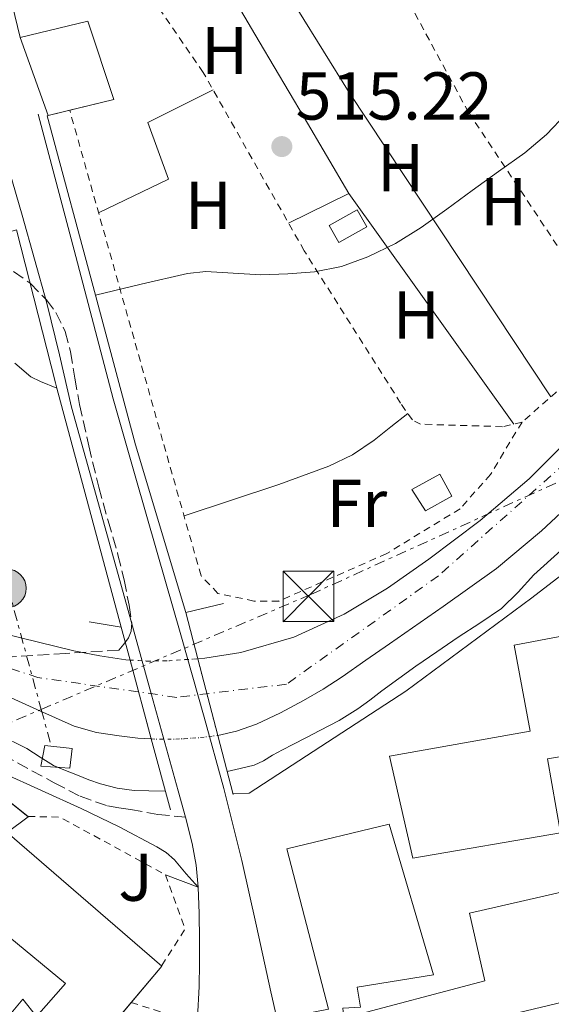
# Model space of a CAD drawing. Units: metres. Extents: x 566337 to 569776, y 4747259 to 4749606.
# Drawn here: x 568023 to 568102, y 4749141 to 4749287 of the extents above; entities that cross this region are included whole.
import ezdxf
from ezdxf.enums import TextEntityAlignment as Align

# ---------------------------------------------------------------- set-up
doc = ezdxf.new("R2010")
doc.units = ezdxf.units.M
doc.header["$MEASUREMENT"] = 0
for name, pattern in [('DGN Style 1', [1.045693079995523, 0.001739921930109024, -1.043953158065414]), ('DGN Style 2', [1.7399219301090239, 1.043953158065414, -0.6959687720436097]), ('DGN Style 3', [2.435890702152634, 1.739921930109024, -0.6959687720436097]), ('DGN Style 4', [2.7856150101045474, 1.391937544087219, -0.6959687720436097, 0.001739921930109024, -0.6959687720436097]), ('DGN Style 5', [1.217945351076317, 0.5219765790327072, -0.6959687720436097]), ('DGN Style 7', [3.4798438602180486, 1.565929737098122, -0.6959687720436097, 0.5219765790327072, -0.6959687720436097])]:
    doc.linetypes.add(name, pattern=pattern)
for name, color, linetype, lineweight in [('Camino', 7, 'DGN Style 3', 0), ('Cauce permanente', 151, 'Continuous', 13), ('Cauce permanente (área)', 142, 'Continuous', 13), ('Cauce permanente (área) no visto', 142, 'DGN Style 5', 0), ('Cauce permanente no visto', 142, 'DGN Style 1', 13), ('Chamizo-cobertizo', 1, 'Continuous', 0), ('Cota de punto acotado terreno', 7, 'Continuous', 0), ('Curva de nivel intermedia', 30, 'Continuous', 0), ('Edificio', 1, 'Continuous', 13), ('Eje cauce permanente (área)', 70, 'DGN Style 4', 0), ('Etiqueta de uso rústico', 92, 'Continuous', 0), ('Línea de asfalto', 7, 'Continuous', 13), ('Línea de cambio de uso (parcela vista)', 92, 'Continuous', 0), ('Línea de muro de contención', 1, 'Continuous', 13), ('Línea de pavimento', 1, 'Continuous', 0), ('Línea eléctrica', 6, 'DGN Style 7', 0), ('Margen derecho', 7, 'Continuous', 0), ('Poste tendido eléctrico', 7, 'Continuous', 0), ('Puente', 1, 'Continuous', 0), ('Punto acotado terreno (símbolo)', 7, 'Continuous', 0), ('Torre eléctrica', 7, 'Continuous', 0), ('Transformador', 7, 'Continuous', 0), ('Valla', 7, 'DGN Style 2', 0), ('Zona ajardinada', 92, 'Continuous', 0), ('Zona arbolada', 92, 'DGN Style 3', 0)]:
    doc.layers.add(name, color=color, linetype=linetype, lineweight=lineweight)
doc.styles.add('Style-Arial', font='arial.ttf')

# ---------------------------------------------------------------- blocks, each defined once
blk = doc.blocks.new('5PATER')
at = {"layer": 'Punto acotado terreno (símbolo)', "linetype": 'Continuous', "lineweight": 0}
h = blk.add_hatch(color=51, dxfattribs=at)
edge = h.paths.add_edge_path()
edge.add_ellipse((0, 0), major_axis=(-0.1095731443231308, -0.1110710700762829), ratio=0.9994222409660317, start_angle=0, end_angle=360)
blk = doc.blocks.new('5TME')
at = {"layer": 'Transformador', "color": 7, "linetype": 'Continuous', "lineweight": 0}
for p, q in [((-0.375, 0.375), (0.375, -0.375)), ((0.3723, 0.3776), (-0.3716, -0.3784))]:
    blk.add_line(p, q, dxfattribs=at)
at = {"layer": 'Transformador', "color": 7, "linetype": 'Continuous', "lineweight": 0, "flags": 128}
blk.add_lwpolyline([(-0.375, -0.375), (0.375, -0.375), (0.375, 0.375), (-0.375, 0.375), (-0.3716, -0.3784)], dxfattribs=at)
blk = doc.blocks.new('5PELE')
at = {"layer": 'Transformador', "linetype": 'Continuous', "lineweight": 0}
h = blk.add_hatch(color=9, dxfattribs=at)
edge = h.paths.add_edge_path()
edge.add_arc((-2.000000476837158e-05, 0), 0.2850000000000001, 0, 360)
at = {"layer": 'Transformador', "color": 252, "linetype": 'Continuous', "lineweight": 0}
blk.add_circle((-2.000000476837158e-05, 0), 0.2850000000000001, dxfattribs=at)

msp = doc.modelspace()

# ---------------------------------------------------------------- linework, layer by layer
at = {"layer": 'Camino', "color": 7, "linetype": 'DGN Style 3', "lineweight": 0}
msp.add_polyline3d([(568020.6499999987, 4749178.290000003, 516.4100000000036), (568028.2399999973, 4749174.170000001, 517.300000000003), (568032.0500000005, 4749172.180000001, 517.7299999999959), (568036.1000000006, 4749170.76, 517.979999999996), (568037.8099999983, 4749170.460000001, 518.0200000000042), (568039.5300000017, 4749170.210000004, 518.0599999999977), (568043.5799999973, 4749169.49, 518.1699999999985), (568047.6400000008, 4749169.090000001, 518.2700000000041)], dxfattribs=at)
at = {"layer": 'Cauce permanente', "color": 151, "linetype": 'Continuous', "lineweight": 13}
for points in [[(568106.7599999999, 4749217.460000001, 511.7200000000012), (568100.3600000005, 4749211.52, 511.8099999999977), (568093.7100000001, 4749205.9, 511.8800000000047), (568085.8200000003, 4749200.300000001, 512.029999999999), (568077.8799999999, 4749194.779999999, 512.1399999999994), (568074.3700000001, 4749192.32, 512.1300000000047), (568070.8600000005, 4749189.859999999, 512.1199999999953), (568068.0300000003, 4749188.060000001, 512.1199999999953), (568065.1299999999, 4749186.380000001, 512.1199999999953), (568061.7100000001, 4749184.52, 512.1199999999953), (568058.1699999999, 4749182.850000001, 512.1199999999953), (568055.2300000004, 4749181.810000001, 512.1199999999953), (568052.4299999997, 4749181.199999999, 512.1199999999953), (568052.4299999997, 4749181.199999999, 517.9499999999971), (568049.4699999997, 4749192.550000001, 517.8500000000058), (568050.5300000003, 4749192.630000001, 511.9799999999959), (568055.8700000001, 4749193.470000001, 511.929999999993), (568063.7199999997, 4749195.730000001, 511.9499999999971), (568071.1600000003, 4749199.15, 511.9600000000065), (568077.5800000001, 4749203.02, 511.9100000000035), (568083.6699999999, 4749207.279999999, 511.8300000000018), (568091.2599999999, 4749213.039999999, 511.6199999999953), (568098.5099999999, 4749219.180000001, 511.4499999999971), (568106.79, 4749227.470000001, 511.4600000000065)], [(568020.6500000004, 4749196.27, 511.7100000000065), (568025.9000000004, 4749195.01, 511.8300000000018), (568031.1500000004, 4749193.75, 511.929999999993), (568034.9600000001, 4749192.980000001, 511.9499999999971), (568038.8099999996, 4749192.4, 511.9600000000065), (568039.4500000002, 4749192.359999999, 511.9700000000012), (568042.5999999996, 4749180.689999999, 518.0500000000029), (568040.6200000001, 4749180.800000001, 512.1300000000047), (568037.8499999996, 4749181.109999999, 512.1399999999994), (568034.4699999997, 4749181.65, 512.1399999999994), (568031.1799999997, 4749182.58, 512.1399999999994), (568025.6500000004, 4749185.039999999, 512.0899999999965), (568020.1699999999, 4749187.52, 512.0099999999948)]]:
    msp.add_polyline3d(points, dxfattribs=at)
at = {"layer": 'Cauce permanente (área)', "color": 142, "linetype": 'Continuous', "lineweight": 13}
for points in [[(568049.4699999997, 4749192.550000001, 511.9900000000052), (568050.5300000003, 4749192.630000001, 511.9799999999959), (568055.8700000001, 4749193.470000001, 511.929999999993), (568063.7199999997, 4749195.730000001, 511.9499999999971), (568071.1600000003, 4749199.15, 511.9600000000065), (568077.5800000001, 4749203.02, 511.9100000000035), (568083.6699999999, 4749207.279999999, 511.8300000000018), (568091.2599999999, 4749213.039999999, 511.6199999999953), (568098.5099999999, 4749219.180000001, 511.4499999999971), (568106.79, 4749227.470000001, 511.4600000000065), (568115.0700000003, 4749235.76, 511.5), (568128.04, 4749247.970000001, 511.6600000000035), (568134.6100000005, 4749253.970000001, 511.6499999999942), (568141.3399999999, 4749259.789999999, 511.3899999999995), (568150.2199999997, 4749267.199999999, 510.820000000007), (568159.0999999996, 4749274.619999999, 510.25), (568167.8499999996, 4749281.939999999, 510.1199999999953), (568176.5899999999, 4749289.26, 510)], [(568052.4299999997, 4749181.199999999, 512.1199999999953), (568055.2300000004, 4749181.810000001, 512.1199999999953), (568058.1699999999, 4749182.850000001, 512.1199999999953), (568061.7100000001, 4749184.52, 512.1199999999953), (568065.1299999999, 4749186.380000001, 512.1199999999953), (568068.0300000003, 4749188.060000001, 512.1199999999953), (568070.8600000005, 4749189.859999999, 512.1199999999953), (568074.3700000001, 4749192.32, 512.1300000000047), (568077.8799999999, 4749194.779999999, 512.1399999999994), (568085.8200000003, 4749200.300000001, 512.029999999999), (568093.7100000001, 4749205.9, 511.8800000000047), (568100.3600000005, 4749211.52, 511.8099999999977), (568106.7599999999, 4749217.460000001, 511.7200000000012)], [(568020.6500000004, 4749196.27, 511.7100000000065), (568025.9000000004, 4749195.01, 511.8300000000018), (568031.1500000004, 4749193.75, 511.929999999993), (568034.9600000001, 4749192.980000001, 511.9499999999971), (568038.8099999996, 4749192.4, 511.9600000000065), (568039.4500000002, 4749192.359999999, 511.9700000000012)], [(568020.1699999999, 4749187.52, 512.0099999999948), (568025.6500000004, 4749185.039999999, 512.0899999999965), (568031.1799999997, 4749182.58, 512.1399999999994), (568034.4699999997, 4749181.65, 512.1399999999994), (568037.8499999996, 4749181.109999999, 512.1399999999994), (568040.6200000001, 4749180.800000001, 512.1300000000047), (568042.5999999996, 4749180.689999999, 512.1199999999953)]]:
    msp.add_polyline3d(points, dxfattribs=at)
at = {"layer": 'Cauce permanente (área) no visto', "color": 142, "linetype": 'DGN Style 5', "lineweight": 0, "elevation": 512.1199999999955, "flags": 128}
msp.add_lwpolyline([(568042.5999999996, 4749180.689999999), (568043.4000000004, 4749180.640000001), (568045.2699999996, 4749180.630000001), (568047.1299999999, 4749180.689999999), (568049.6600000003, 4749180.859999999), (568051.9199999999, 4749181.140000001), (568052.4299999997, 4749181.199999999)], dxfattribs=at)
at = {"layer": 'Cauce permanente (área) no visto', "color": 142, "linetype": 'DGN Style 5', "lineweight": 0}
msp.add_polyline3d([(568039.4500000002, 4749192.359999999, 511.9700000000012), (568041.9900000002, 4749192.210000001, 512), (568045.1799999997, 4749192.26, 512.029999999999), (568049.4699999997, 4749192.550000001, 511.9900000000052)], dxfattribs=at)
at = {"layer": 'Cauce permanente no visto', "color": 142, "linetype": 'DGN Style 1', "lineweight": 13}
msp.add_polyline3d([(568052.4299999997, 4749181.199999999, 517.9499999999971), (568052.4299999997, 4749181.199999999, 512.1199999999953), (568051.9199999999, 4749181.140000001, 512.1199999999953), (568049.6600000003, 4749180.859999999, 512.1199999999953), (568047.1299999999, 4749180.689999999, 512.1199999999953), (568045.2699999996, 4749180.630000001, 512.1199999999953), (568043.4000000004, 4749180.640000001, 512.1199999999953), (568042.5999999996, 4749180.689999999, 512.1199999999953), (568039.4500000002, 4749192.359999999, 518.0899999999965), (568041.9900000002, 4749192.210000001, 512), (568045.1799999997, 4749192.26, 512.029999999999), (568049.4699999997, 4749192.550000001, 511.9900000000052)], close=True, dxfattribs=at)
at = {"layer": 'Chamizo-cobertizo', "color": 1, "linetype": 'Continuous', "lineweight": 0, "elevation": 515.6699999999983, "flags": 128}
msp.add_lwpolyline([(568074.4800000004, 4749256.539999999), (568070.3499999996, 4749254.199999999), (568068.9299999997, 4749256.710000001), (568073.0599999996, 4749259.050000001), (568074.4800000004, 4749256.539999999)], close=True, dxfattribs=at)
msp.add_lwpolyline([(568070.3499999996, 4749254.199999999), (568068.9299999997, 4749256.710000001), (568073.0599999996, 4749259.050000001), (568074.4800000004, 4749256.539999999), (568070.3499999996, 4749254.199999999)], dxfattribs=at)
at = {"layer": 'Chamizo-cobertizo', "color": 1, "linetype": 'Continuous', "lineweight": 0}
msp.add_polyline3d([(568087.0700000003, 4749216.66, 515.1399999999994), (568083.2100000001, 4749214.449999999, 515.1499999999943), (568081.1799999997, 4749217.619999999, 515.179999999993), (568085.29, 4749219.9, 515.1399999999994)], close=True, dxfattribs=at)
msp.add_polyline3d([(568083.2100000001, 4749214.449999999, 515.1499999999943), (568081.1799999997, 4749217.619999999, 515.179999999993), (568085.29, 4749219.9, 515.1399999999994), (568087.0700000003, 4749216.66, 515.1399999999994), (568083.2100000001, 4749214.449999999, 515.1499999999943)], dxfattribs=at)
at = {"layer": 'Curva de nivel intermedia', "color": 30, "linetype": 'Continuous', "lineweight": 0, "flags": 128}
for points, elevation in [([(568034.3200000013, 4749246.430000001), (568041.1200000008, 4749248.019999999), (568047.9800000006, 4749249.619999999), (568050.6600000006, 4749249.930000001), (568054.7400000021, 4749249.67), (568058.8300000002, 4749249.430000001), (568062.7900000009, 4749249.559999999), (568066.7400000005, 4749249.859999998), (568070.7700000005, 4749250.659999999), (568074.6700000009, 4749252.08), (568078.7500000001, 4749254.069999999), (568082.5600000012, 4749256.439999999), (568086.3400000008, 4749259.17), (568090.1100000015, 4749261.910000001), (568094.0000000007, 4749264.710000002), (568097.8899999999, 4749267.51), (568101.1199999999, 4749270.199999998), (568104.0000000009, 4749273.27), (568107.1300000002, 4749277.069999999), (568110.2100000003, 4749280.9), (568112.9200000016, 4749284.32), (568115.6300000006, 4749287.749999999)], 515.0000000000001), ([(568022.4200000013, 4749236.34), (568024.7800000017, 4749234.319999999), (568026.190000002, 4749233.600000001), (568028.5999999995, 4749232.65)], 515.0000000000002), ([(568103.240000001, 4749208.590000001), (568099.230000001, 4749204.999999999), (568096.910000001, 4749202.41), (568094.4600000011, 4749199.989999999), (568091.2400000002, 4749197.84), (568088.0000000015, 4749195.73), (568084.860000001, 4749193.599999999), (568081.7400000008, 4749191.439999999), (568079.2199999995, 4749189.619999998), (568076.7200000006, 4749187.779999998), (568074.9400000013, 4749186.439999999), (568073.150000001, 4749185.11), (568070.4199999997, 4749183.409999999), (568067.5700000019, 4749181.909999999), (568065.5500000013, 4749180.880000001), (568063.5300000008, 4749179.849999999), (568062.0399999999, 4749179.050000001), (568060.54, 4749178.25), (568059.2100000002, 4749177.439999999), (568057.8100000009, 4749176.810000001), (568055.7600000014, 4749176.300000001), (568053.8300000001, 4749175.829999999)], 515.0000000000002), ([(568044.6900000004, 4749172.939999999), (568042.2100000016, 4749173), (568040.0500000002, 4749173.050000001), (568037.5500000012, 4749173.359999999), (568035.0999999993, 4749174.039999999), (568033.3700000015, 4749174.640000001), (568031.6600000015, 4749175.289999999), (568029.8900000014, 4749175.999999999), (568028.1400000011, 4749176.759999999), (568026.1600000008, 4749177.970000001), (568024.1800000004, 4749179.27), (568019.9300000013, 4749181.350000001)], 515.0000000000001)]:
    msp.add_lwpolyline(points, dxfattribs=dict(at, elevation=elevation))
at = {"layer": 'Edificio', "color": 51, "linetype": 'Continuous', "lineweight": 13, "extrusion": (0.02376801523551774, -0.06673549777008483, 0.9974875712454483), "elevation": -302928.5857895798, "flags": 128}
msp.add_lwpolyline([(2128525.969782596, 4272687.794568602), (2128525.969782595, 4272700.07547248)], dxfattribs=at)
at = {"layer": 'Edificio', "color": 51, "linetype": 'Continuous', "lineweight": 13, "extrusion": (0.01940363073035304, 0.004726509913572153, 0.9998005597210462), "elevation": 33986.10527665944, "flags": 128}
msp.add_lwpolyline([(4479913.866807101, -1675552.825349752), (4479913.866807101, -1675549.525564819)], dxfattribs=at)
at = {"layer": 'Edificio', "color": 51, "linetype": 'Continuous', "lineweight": 13, "extrusion": (0.01581584492809966, 0.03614071539453362, 0.9992215508784735), "elevation": 181137.1254027992, "flags": 128}
msp.add_lwpolyline([(1383618.976244928, -4574937.468256216), (1383617.81760814, -4574940.510091319), (1383612.077297369, -4574939.00184808)], dxfattribs=at)
at = {"layer": 'Edificio', "color": 51, "linetype": 'Continuous', "lineweight": 13, "extrusion": (0.01287295190697446, 0.01529190704191184, 0.9998002023845676), "elevation": 80451.77706133506, "flags": 128}
msp.add_lwpolyline([(567985.9067769507, 4748466.60462812), (567960.2065376262, 4748436.081159071)], dxfattribs=at)
at = {"layer": 'Edificio', "color": 1, "linetype": 'Continuous', "lineweight": 13}
for points in [[(568037.0499999998, 4749275.390000001, 516.7299999999959), (568027.3200000003, 4749273.02, 516.929999999993), (568023.2100000001, 4749284.560000001, 517.8000000000029), (568033.2000000002, 4749287.01, 517.5599999999977)], [(568148.7199999997, 4749202.439999999, 515.2700000000041), (568159.1399999997, 4749164.100000001, 515.8800000000047), (568160.7199999997, 4749164.5, 515.8600000000006), (568162.6100000005, 4749156.289999999, 515.9600000000064), (568136.7400000002, 4749148.07, 516.1600000000036), (568137.4600000001, 4749146.180000001, 516.1900000000023), (568128.9600000001, 4749143.300000001, 516.1999999999971), (568117.4000000004, 4749180.42, 515.7899999999936), (568101.2699999996, 4749177.75, 515.5899999999965), (568103.1699999999, 4749166.789999999, 515.8899999999994), (568081.3200000003, 4749163.029999999, 515.7599999999948), (568077.8799999999, 4749178.100000001, 515.2400000000052), (568098.6799999997, 4749181.810000001, 515.4600000000064), (568096.29, 4749194.57, 515.1399999999994), (568118.7100000001, 4749198.789999999, 515.429999999993), (568122.4800000004, 4749180.34, 515.7400000000052), (568125.3600000005, 4749181.27, 515.7200000000012), (568121.7199999997, 4749194.310000001, 515.570000000007)], [(568044.1699999999, 4749147.029999999, 515.9600000000064), (568013.8899999997, 4749111.060000001, 516.8999999999943), (568007, 4749117.4, 516.5800000000017), (568020.1799999997, 4749133.5, 516.1699999999983), (568018.0899999999, 4749135.59, 516.0800000000017), (568023.5899999999, 4749142.140000001, 516.179999999993), (568025.5899999999, 4749139.560000001, 516.2599999999948), (568029.8799999999, 4749144.470000001, 516.2700000000041), (568010.79, 4749160.180000001, 515.6000000000058), (568016.9000000004, 4749168.09, 515.529999999999), (568015.8499999996, 4749168.949999999, 515.5200000000041), (568017.4199999999, 4749170.550000001, 515.429999999993), (568019.7000000002, 4749172.869999999, 515.3099999999977), (568024.3899999997, 4749169.16, 515.3699999999953), (568021.2400000002, 4749166.810000001, 515.5099999999948)], [(568070.9600000001, 4749140.810000001, 516.4100000000036), (568071.1100000005, 4749139.33, 516.4700000000012), (568091.9900000002, 4749144.82, 516.5200000000041), (568089.7000000002, 4749154.869999999, 516.1499999999943), (568118.3700000001, 4749161.449999999, 516.0500000000029), (568121.8399999999, 4749146.07, 516.1199999999953), (568093.54, 4749139.300000001, 516.529999999999), (568095.5700000003, 4749132.34, 516.5099999999948), (568082.3099999996, 4749129.08, 516.820000000007), (568083.2199999997, 4749124.84, 516.8099999999977), (568079.2999999998, 4749124.119999999, 516.8999999999943), (568080.0499999998, 4749120.130000001, 516.8999999999943), (568070.0499999998, 4749117.529999999, 517.1399999999994), (568066.9000000004, 4749124.01, 516.9499999999971), (568068.4400000004, 4749124.02, 516.9700000000012), (568064.0199999996, 4749139.720000001, 516.3699999999953), (568068.8399999999, 4749140.65, 516.3899999999994), (568062.6799999997, 4749164.390000001, 515.4900000000052), (568077.7999999998, 4749168.07, 515.5500000000029), (568084.3600000005, 4749145.75, 516.3999999999943), (568073.0899999999, 4749143.890000001, 516.3300000000017), (568073.5899999999, 4749140.92, 516.4400000000023)]]:
    msp.add_polyline3d(points, close=True, dxfattribs=at)
at = {"layer": 'Edificio', "color": 51, "linetype": 'Continuous', "lineweight": 13}
for points in [[(568023.2100000001, 4749284.560000001, 517.8000000000029), (568033.2000000002, 4749287.01, 517.5599999999977), (568037.0499999998, 4749275.390000001, 516.7299999999959), (568030.5253999997, 4749273.800799999, 516.8641000000061)], [(568159.2511999998, 4749155.222800001, 515.9860000000045), (568136.7400000002, 4749148.07, 516.1600000000036), (568137.4600000001, 4749146.180000001, 516.1900000000023), (568128.9600000001, 4749143.300000001, 516.1999999999971), (568117.4000000004, 4749180.42, 515.7899999999936), (568101.2699999996, 4749177.75, 515.5899999999965), (568103.1699999999, 4749166.789999999, 515.8899999999994), (568081.3200000003, 4749163.029999999, 515.7599999999948), (568077.8799999999, 4749178.100000001, 515.2400000000052), (568098.6799999997, 4749181.810000001, 515.4600000000064), (568096.29, 4749194.57, 515.1399999999994), (568118.7100000001, 4749198.789999999, 515.429999999993), (568122.4800000004, 4749180.34, 515.7400000000052), (568125.3600000005, 4749181.27, 515.7200000000012), (568121.7199999997, 4749194.310000001, 515.570000000007), (568148.7199999997, 4749202.439999999, 515.2700000000041), (568159.1399999997, 4749164.100000001, 515.8800000000047), (568160.7199999997, 4749164.5, 515.8600000000006), (568162.6100000005, 4749156.289999999, 515.9600000000064), (568159.2511999998, 4749155.222800001, 515.9860000000045)], [(568013.9379000004, 4749111.116900001, 516.8984999999957), (568013.8899999997, 4749111.060000001, 516.8999999999943), (568007, 4749117.4, 516.5800000000017), (568020.1799999997, 4749133.5, 516.1699999999983), (568018.0899999999, 4749135.59, 516.0800000000017), (568023.5899999999, 4749142.140000001, 516.179999999993), (568025.5899999999, 4749139.560000001, 516.2599999999948), (568029.8799999999, 4749144.470000001, 516.2700000000041), (568010.79, 4749160.180000001, 515.6000000000058), (568016.9000000004, 4749168.09, 515.529999999999), (568015.8499999996, 4749168.949999999, 515.5200000000041), (568017.4199999999, 4749170.550000001, 515.429999999993)], [(568024.3546000002, 4749169.187999999, 515.3695000000008), (568024.3899999997, 4749169.16, 515.3699999999953), (568021.2400000002, 4749166.810000001, 515.5099999999948), (568044.1699999999, 4749147.029999999, 515.9600000000064), (568039.6299999999, 4749141.636800001, 516.1009000000049)], [(568094.9737, 4749132.193399999, 516.5239000000003), (568082.3099999996, 4749129.08, 516.820000000007), (568083.2199999997, 4749124.84, 516.8099999999977), (568079.2999999998, 4749124.119999999, 516.8999999999943), (568080.0499999998, 4749120.130000001, 516.8999999999943), (568070.0499999998, 4749117.529999999, 517.1399999999994), (568066.9000000004, 4749124.01, 516.9499999999971), (568068.4400000004, 4749124.02, 516.9700000000012), (568064.0199999996, 4749139.720000001, 516.3699999999953), (568068.8399999999, 4749140.65, 516.3899999999994), (568062.6799999997, 4749164.390000001, 515.4900000000052), (568077.7999999998, 4749168.07, 515.5500000000029), (568084.3600000005, 4749145.75, 516.3999999999943), (568073.0899999999, 4749143.890000001, 516.3300000000017), (568073.5899999999, 4749140.92, 516.4400000000023), (568070.9600000001, 4749140.810000001, 516.4100000000036), (568071.1100000005, 4749139.33, 516.4700000000012), (568091.9900000002, 4749144.82, 516.5200000000041), (568089.7000000002, 4749154.869999999, 516.1499999999943), (568118.3700000001, 4749161.449999999, 516.0500000000029), (568121.8399999999, 4749146.07, 516.1199999999953), (568121.6146999998, 4749146.016100001, 516.1233000000066)]]:
    msp.add_polyline3d(points, dxfattribs=at)
at = {"layer": 'Eje cauce permanente (área)', "color": 70, "linetype": 'DGN Style 4', "lineweight": 0}
msp.add_polyline3d([(568459.8700000001, 4749323.140000001, 508.7599999999948), (568449.5899999999, 4749359.49, 509.1000000000058), (568440.7800000003, 4749377.699999999, 509.2299999999959), (568424.9299999997, 4749403.539999999, 509.3099999999977), (568406.2599999999, 4749422.83, 509.3899999999995), (568395.0999999996, 4749433.02, 509.2299999999959), (568374.9500000002, 4749439.279999999, 509.1300000000047), (568351.0800000001, 4749436.15, 509.2599999999948), (568332.0899999999, 4749431.84, 509.320000000007), (568318.79, 4749426.359999999, 509.4400000000023), (568301.7599999999, 4749419.310000001, 509.4900000000052), (568280.75, 4749410.32, 509.5599999999977), (568270.3799999999, 4749401.51, 509.6000000000058), (568262.3600000005, 4749388.199999999, 509.6699999999983), (568256.6799999997, 4749379.970000001, 509.6399999999995), (568237.3099999996, 4749354.710000001, 509.6900000000023), (568215.0999999996, 4749323.92, 509.8000000000029), (568191.2300000004, 4749298.859999999, 509.8699999999953), (568168.5300000003, 4749279.08, 510.1399999999995), (568085.1100000005, 4749204.84, 511.8999999999942), (568062.6100000005, 4749188.779999999, 512.0599999999977), (568046.3700000001, 4749186.83, 518.3500000000058), (568025.8200000003, 4749189.76, 511.9700000000012), (567998.0300000003, 4749199.16, 511.5)], dxfattribs=at)
at = {"layer": 'Línea de asfalto', "color": 7, "linetype": 'Continuous', "lineweight": 13}
for points in [[(568071.3099999991, 4749117.040000002, 516.5200000000041), (568069.2600000018, 4749117.310000001, 516.5899999999965), (568068.3699999999, 4749117.609999999, 516.679999999993), (568067.5799999987, 4749118.130000001, 516.7899999999937), (568066.8700000001, 4749118.859999999, 516.8899999999994), (568066.3099999991, 4749119.699999999, 516.9900000000052), (568065.6000000006, 4749121.01, 517.1100000000007), (568065.0799999975, 4749122.390000001, 517.1900000000024), (568062.6700000003, 4749132.790000001, 517.4199999999984), (568060.3099999976, 4749143.2, 517.6100000000007), (568058.1700000007, 4749152.930000001, 517.8999999999943), (568055.9899999971, 4749162.66, 518.1399999999995), (568053.3399999985, 4749173.310000001, 518.1699999999985), (568050.4299999981, 4749183.890000002, 518.1699999999985), (568046.9600000014, 4749196.090000002, 518.2700000000041), (568043.4799999989, 4749208.290000001, 518.3600000000006), (568040.2199999979, 4749219.660000001, 518.429999999993), (568036.9499999977, 4749231.040000001, 518.4900000000054), (568031.409999999, 4749252.120000001, 518.4700000000013), (568025.8700000002, 4749273.2, 518.4400000000024)], [(568019.69, 4749271.180000001, 518.8699999999956), (568023.4800000008, 4749258.24, 518.7700000000042), (568027.1199999996, 4749245.25, 518.7100000000064), (568028.9999999994, 4749237.550000002, 518.7599999999948), (568030.7899999976, 4749229.82, 518.8200000000071), (568034.6799999991, 4749215.859999999, 518.7200000000013), (568038.699999998, 4749201.460000004, 518.6199999999953), (568042.6499999975, 4749187.220000003, 518.5200000000043), (568046.5900000003, 4749172.980000001, 518.429999999993), (568047.6400000008, 4749169.090000001, 518.3399999999965)], [(568047.6400000008, 4749169.090000001, 518.3399999999965), (568048.649999999, 4749165.189999999, 518.1699999999985), (568049.2600000014, 4749161.980000001, 517.8999999999943), (568049.5499999997, 4749158.720000002, 517.6600000000036)], [(568049.5499999997, 4749158.720000002, 517.6600000000036), (568049.6700000004, 4749154.820000002, 517.5399999999938), (568049.7199999974, 4749150.910000003, 517.429999999993), (568049.7300000007, 4749147.460000001, 517.3200000000071), (568049.6900000006, 4749144, 517.2100000000065), (568049.4299999991, 4749139.369999999, 517.2100000000065), (568048.9499999986, 4749134.750000001, 517.259999999995), (568047.9800000006, 4749128.170000001, 517.2200000000012), (568046.7800000003, 4749121.619999999, 517.1799999999931), (568045.3799999988, 4749115.210000001, 517.1499999999943), (568043.6399999999, 4749108.87, 517.1300000000047), (568040.8500000003, 4749101.369999999, 517.1600000000036)]]:
    msp.add_polyline3d(points, dxfattribs=at)
at = {"layer": 'Línea de cambio de uso (parcela vista)', "color": 92, "linetype": 'Continuous', "lineweight": 0, "extrusion": (-0.7670670039793529, -0.5199533990289614, 0.3758412886370642), "elevation": -2904958.355364104, "flags": 128}
msp.add_lwpolyline([(-3612441.837473292, 1178736.273142914), (-3612495.934583869, 1178737.794697107), (-3612510.299865301, 1178739.402580617)], dxfattribs=at)
at = {"layer": 'Línea de cambio de uso (parcela vista)', "color": 92, "linetype": 'Continuous', "lineweight": 0, "extrusion": (-0.0180213417470394, -0.008849406070980607, 0.9997984393135586), "elevation": -51751.25409283601, "flags": 128}
msp.add_lwpolyline([(-4012625.581784694, 2602757.833507365), (-4012625.581784695, 2602747.871795665)], dxfattribs=at)
at = {"layer": 'Línea de cambio de uso (parcela vista)', "color": 92, "linetype": 'Continuous', "lineweight": 0, "extrusion": (0.02338075377551628, -0.03270242965565125, 0.9991916189838194), "elevation": -141516.4475806449, "flags": 128}
msp.add_lwpolyline([(3224275.972640575, 3530185.283960875), (3224275.972640575, 3530143.245051516)], dxfattribs=at)
at = {"layer": 'Línea de cambio de uso (parcela vista)', "color": 92, "linetype": 'Continuous', "lineweight": 0}
for points in [[(568054.1799999997, 4749291.480000001, 516.2700000000041), (568058.5800000001, 4749284, 515.9799999999959), (568065.2100000001, 4749272.75, 515), (568071.8499999996, 4749261.49, 514.4100000000036)], [(568034.7999999998, 4749258.630000001, 515.2400000000052), (568045.1299999999, 4749263.609999999, 514.3699999999953), (568042.0800000001, 4749272, 514.2599999999948), (568051.75, 4749276.82, 515.2599999999948)], [(568047.4500000002, 4749213.699999999, 514.1100000000006), (568054.4699999997, 4749216.029999999, 514.2899999999936), (568061.4800000004, 4749218.369999999, 514.4700000000012), (568068.8799999999, 4749221.07, 514.779999999999), (568072.3799999999, 4749222.779999999, 514.7299999999959), (568075.5800000001, 4749224.91, 514.279999999999), (568078.0800000001, 4749226.9, 513.6900000000023), (568080.5800000001, 4749228.880000001, 513.1000000000058)]]:
    msp.add_polyline3d(points, dxfattribs=at)
at = {"layer": 'Línea de muro de contención', "color": 1, "linetype": 'Continuous', "lineweight": 13}
for points in [[(568038.8600000005, 4749296.050000001, 518.0599999999977), (568031.4699999997, 4749301.939999999, 518.8899999999994), (568027.1500000004, 4749306.289999999, 519.3999999999943), (568021.8200000003, 4749311.970000001, 519.8800000000047), (568016.9400000004, 4749310.32, 519.5099999999948), (568023.2100000001, 4749284.560000001, 519.1300000000047)], [(568047.6900000004, 4749199.380000001, 517.7899999999936), (568040.2800000003, 4749224.26, 515.6900000000023), (568034.3200000003, 4749246.430000001, 515), (568027.1799999997, 4749272.960000001, 518.779999999999), (568027.3200000003, 4749273.02, 518.4900000000052)], [(568021.4400000004, 4749255.76, 518.8300000000017), (568022.6500000004, 4749256.100000001, 518.6300000000047), (568028.4000000004, 4749233.42, 515.029999999999), (568028.5999999996, 4749232.65, 515), (568038.1399999997, 4749197.220000001, 518.1100000000006)], [(568136.0700000003, 4749231.91, 515.9700000000012), (568116.7100000001, 4749215.25, 516.0800000000017), (568098.9500000002, 4749201.57, 515.7100000000064), (568080.2800000003, 4749187.75, 516.0500000000029), (568057.0899999999, 4749172.65, 517.5500000000029), (568054.6900000004, 4749172.52, 518.0200000000041)]]:
    msp.add_polyline3d(points, dxfattribs=at)
at = {"layer": 'Línea de pavimento', "color": 1, "linetype": 'Continuous', "lineweight": 0, "extrusion": (0.1689074383233151, -0.06386376283963796, 0.9835607236337867), "elevation": -206842.2018064705, "flags": 128}
msp.add_lwpolyline([(4643131.745970557, 1129488.771216372), (4643131.745970557, 1129483.510322911)], dxfattribs=at)
at = {"layer": 'Línea eléctrica', "color": 6, "linetype": 'DGN Style 7', "lineweight": 0}
for points in [[(567561, 4749156.930000001, 529.0099999999948), (567700.2199999982, 4749219.260000001, 529.1999999999971), (567815.1000000021, 4749299.609999998, 529.679999999993), (567923.0700000002, 4749217.189999999, 514.4900000000052), (568019.4600000002, 4749182.119999998, 514.7200000000012), (568026.3073708352, 4749185.044123273, 514.3962000000029), (568066.2000000001, 4749202.080000001, 512.5099999999948), (568139.8700000016, 4749235.550000001, 513.5599999999977), (568109.2100000016, 4749351.99, 521.9700000000012), (568096.7199999992, 4749397.429999999, 527.2400000000052)], [(568006.2199999989, 4749252.430000001, 515.1999999999971), (568012.6499999996, 4749236.179999999, 514.4600000000064), (568021.4099999992, 4749203.06, 512.3099999999977), (568026.3073708352, 4749185.044123273, 513.6226000000024), (568027.7899999984, 4749179.590000001, 514.0200000000041)]]:
    msp.add_polyline3d(points, dxfattribs=at)
at = {"layer": 'Margen derecho', "color": 7, "linetype": 'Continuous', "lineweight": 0}
msp.add_polyline3d([(567949.1099999996, 4749193.210000004, 514.7599999999949), (567955.1400000001, 4749193.230000001, 514.7700000000041), (567960.319999999, 4749193.140000001, 514.7700000000041), (567965.3599999994, 4749192.7, 514.7700000000041), (567969.9899999985, 4749191.810000001, 514.779999999999), (567974.6900000012, 4749190.680000001, 514.820000000007), (567981.579999998, 4749188.95, 514.8800000000048), (567991.339999999, 4749186.410000001, 515.1000000000058), (568001.0899999987, 4749183.86, 515.3300000000017), (568006.1999999983, 4749182.290000001, 515.6300000000047), (568011.1400000004, 4749180.290000001, 516.0899999999966), (568015.8099999975, 4749178, 516.5200000000041), (568020.4499999998, 4749175.690000001, 516.9400000000023), (568026.3399999996, 4749173.02, 517.4900000000054), (568032.2299999993, 4749170.36, 518.050000000003), (568037.8599999996, 4749167.630000001, 518.4199999999984), (568043.4099999997, 4749164.710000002, 518.5899999999967), (568044.8099999989, 4749163.86, 518.5899999999967), (568046.0100000014, 4749162.790000002, 518.4600000000064), (568047.7800000017, 4749160.699999999, 518.0599999999977), (568049.5499999997, 4749158.720000002, 517.6499999999943)], dxfattribs=at)
at = {"layer": 'Puente', "color": 1, "linetype": 'Continuous', "lineweight": 0, "extrusion": (0.5860250259334971, 0.1418138852189769, 0.7977866199296295), "elevation": 1006805.663955003, "flags": 128}
msp.add_lwpolyline([(4482358.344132517, -1331314.585375041), (4482358.344132517, -1331307.33755468)], dxfattribs=at)
at = {"layer": 'Puente', "color": 1, "linetype": 'Continuous', "lineweight": 0, "extrusion": (-0.002143756110737957, 0.008225760810017716, 0.9999638699317261), "elevation": 38365.7937245483, "flags": 128}
msp.add_lwpolyline([(568047.4946775881, 4749044.46250776), (568049.2748021267, 4749037.632276678)], dxfattribs=at)
at = {"layer": 'Puente', "color": 1, "linetype": 'Continuous', "lineweight": 0, "extrusion": (-0.5993193023629435, 0.09841453797596877, 0.7944375070011305), "elevation": 127365.4343994639, "flags": 128}
msp.add_lwpolyline([(-4778477.561515473, -165747.0108380337), (-4778477.561515473, -165753.069988139)], dxfattribs=at)
at = {"layer": 'Puente', "color": 1, "linetype": 'Continuous', "lineweight": 0, "extrusion": (0.001034105755104053, -0.003836453411594185, 0.9999921060940972), "elevation": -17114.55645722161, "flags": 128}
msp.add_lwpolyline([(568038.6105081433, 4749161.650900626), (568037.300488161, 4749166.510936393)], dxfattribs=at)
at = {"layer": 'Puente', "color": 1, "linetype": 'Continuous', "lineweight": 0, "extrusion": (0.0008623509875415403, -0.00319480508775805, 0.9999945247706237), "elevation": -14164.80737046119, "flags": 128}
msp.add_lwpolyline([(568041.9420423756, 4749159.673076103), (568038.7920090533, 4749171.343135661)], dxfattribs=at)
at = {"layer": 'Puente', "color": 1, "linetype": 'Continuous', "lineweight": 0, "extrusion": (-0.002151333209500584, 0.008249199976727807, 0.999963660572306), "elevation": 38472.80656511304, "flags": 128}
msp.add_lwpolyline([(568049.2694817302, 4749036.767188446), (568052.2296900206, 4749025.416802244)], dxfattribs=at)
at = {"layer": 'Puente', "color": 1, "linetype": 'Continuous', "lineweight": 0, "extrusion": (-0.002216551223619368, 0.008535666552300385, 0.9999611138925258), "elevation": 39796.23966979798, "flags": 128}
msp.add_lwpolyline([(568052.1825521343, 4749014.516627681), (568054.4627238638, 4749005.736307819)], dxfattribs=at)
at = {"layer": 'Puente', "color": 1, "linetype": 'Continuous', "lineweight": 0, "extrusion": (0.0009555177778989523, -0.003548583690689246, 0.9999932472469834), "elevation": -15792.04383603006, "flags": 128}
msp.add_lwpolyline([(568044.6757090159, 4749144.042375383), (568041.8456720867, 4749154.552441556)], dxfattribs=at)
at = {"layer": 'Transformador', "color": 7, "linetype": 'Continuous', "lineweight": 0}
msp.add_polyline3d([(568030.8899999997, 4749179.27, 513.5399999999936), (568030.5300000003, 4749176.33, 514.779999999999), (568026.2300000004, 4749176.65, 516), (568026.8399999999, 4749179.689999999, 514.1499999999943)], close=True, dxfattribs=at)
at = {"layer": 'Valla', "color": 7, "linetype": 'DGN Style 2', "lineweight": 0, "extrusion": (0.006785198380541375, -0.02412514990399681, 0.999685919789334), "elevation": -110207.2450368269, "flags": 128}
msp.add_lwpolyline([(1832659.989368833, 4416726.42407974), (1832659.989368833, 4416726.444030932)], dxfattribs=at)
at = {"layer": 'Valla', "color": 7, "linetype": 'DGN Style 2', "lineweight": 0, "extrusion": (0.01267830256675433, -0.000268040222317753, 0.9999195911664422), "elevation": 6446.79339855878, "flags": 128}
msp.add_lwpolyline([(567972.0360849997, 4749171.088603368), (567972.1306926107, 4749171.086603368)], dxfattribs=at)
at = {"layer": 'Valla', "color": 7, "linetype": 'DGN Style 2', "lineweight": 0, "extrusion": (0.01404959776196966, 0.07940249184613914, 0.9967436245551564), "elevation": 385592.9127122623, "flags": 128}
msp.add_lwpolyline([(268135.7811857526, -4759903.488594282), (268131.1109899984, -4759904.217798106), (268114.2320977774, -4759898.513142344)], dxfattribs=at)
at = {"layer": 'Valla', "color": 7, "linetype": 'DGN Style 2', "lineweight": 0, "extrusion": (0.03317349804603369, -0.07102300533555413, 0.9969228915721093), "elevation": -317938.6008547813, "flags": 128}
msp.add_lwpolyline([(2524485.738940597, 4050072.566161506), (2524484.959744836, 4050064.018983377), (2524479.503957956, 4050060.57459816)], dxfattribs=at)
at = {"layer": 'Valla', "color": 7, "linetype": 'DGN Style 2', "lineweight": 0, "extrusion": (0.02720225138045552, -0.008704720607775137, 0.9995920494676692), "elevation": -25370.68568821208, "flags": 128}
msp.add_lwpolyline([(4696321.859596665, 906053.4829031031), (4696321.859596664, 906053.4723992945)], dxfattribs=at)
at = {"layer": 'Valla', "color": 7, "linetype": 'DGN Style 2', "lineweight": 0}
for points in [[(568076.0800000001, 4749310.619999999, 519.070000000007), (568076.9400000004, 4749309.449999999, 517.5099999999948), (568072.7599999999, 4749306.74, 517.1300000000047), (568077.4500000002, 4749295.810000001, 515.9900000000052), (568089.5800000001, 4749273.460000001, 514.2700000000041), (568111.75, 4749240.140000001, 513), (568097.4800000004, 4749227.600000001, 512.7299999999959)], [(568097.4800000004, 4749227.600000001, 512.7299999999959), (568094.5899999999, 4749226.930000001, 512.7100000000064), (568082.4699999997, 4749227.300000001, 513.0500000000029), (568081.2400000002, 4749227.92, 513.070000000007), (568079.5099999999, 4749230.42, 513.1600000000036), (568065.2300000004, 4749252.99, 513.9900000000052), (568050.2800000003, 4749279.41, 515.3999999999943), (568038.8600000005, 4749296.050000001, 518.0599999999977)], [(568097.4800000004, 4749227.600000001, 512.7299999999959), (568092.8099999996, 4749219.859999999, 513.070000000007), (568088.2999999998, 4749214.77, 513.1300000000047), (568077.4500000002, 4749208.130000001, 512.9900000000052), (568061.4800000004, 4749201.100000001, 512.9700000000012), (568057.7999999998, 4749201.100000001, 512.9900000000052), (568052.4600000001, 4749202.24, 513.4199999999983), (568049.9600000001, 4749204.850000001, 513.929999999993), (568044.2800000003, 4749224.880000001, 514.3300000000017), (568030.5253999997, 4749273.800799999, 515.6594999999943)], [(568039.6299999999, 4749141.636800001, 517.5197000000044), (568045.8300000001, 4749139.67, 517.3300000000017), (568045.0800000001, 4749128.02, 517.0599999999977), (568043.1900000004, 4749119.08, 517.0399999999936), (568041.3799999999, 4749112.49, 517.0399999999936), (568030.5199999996, 4749092.07, 517.0200000000041), (568002.3399999999, 4749058.9, 517.5), (567984.3899999997, 4749041.550000001, 517.9400000000023), (567980.3235999999, 4749047.0736, 517.7036999999982)]]:
    msp.add_polyline3d(points, dxfattribs=at)
at = {"layer": 'Zona arbolada', "color": 92, "linetype": 'DGN Style 3', "lineweight": 0}
msp.add_polyline3d([(568022.2100000001, 4749249.91, 522.6499999999943), (568024.6799999997, 4749248.17, 522.9400000000023), (568027.0800000001, 4749245.699999999, 523.2599999999948), (568028.4900000002, 4749243.84, 523.6000000000058), (568029.8499999996, 4749241.029999999, 524.25), (568030.6500000004, 4749238.02, 524.75), (568031.29, 4749234.100000001, 525.0399999999936), (568031.9800000004, 4749230.199999999, 525.179999999993), (568033.3399999999, 4749224.08, 525.320000000007), (568034.8099999996, 4749217.970000001, 525.3399999999965), (568036.2199999997, 4749212.960000001, 525.1699999999983), (568037.6699999999, 4749207.960000001, 524.9900000000052), (568038.5700000003, 4749204.230000001, 525), (568039.3200000003, 4749200.49, 525.0599999999977), (568039.7000000002, 4749197.869999999, 525.529999999999), (568039.6299999999, 4749196.619999999, 525.6600000000036), (568039.2199999997, 4749195.640000001, 525.3300000000017), (568038.5199999996, 4749194.730000001, 524.570000000007), (568037.8099999996, 4749193.83, 523.820000000007), (568029.9199999999, 4749193.33, 523.6600000000036), (568022.0199999996, 4749192.84, 523.5)], dxfattribs=at)
msp.add_polyline3d([(568022.2100000001, 4749249.91, 522.6499999999943), (568024.6799999997, 4749248.17, 522.9400000000023), (568027.0800000001, 4749245.699999999, 523.2599999999948), (568028.4900000002, 4749243.84, 523.6000000000058), (568029.8499999996, 4749241.029999999, 524.25), (568030.6500000004, 4749238.02, 524.75), (568031.29, 4749234.100000001, 525.0399999999936), (568031.9800000004, 4749230.199999999, 525.179999999993), (568033.3399999999, 4749224.08, 525.320000000007), (568034.8099999996, 4749217.970000001, 525.3399999999965), (568036.2199999997, 4749212.960000001, 525.1699999999983), (568037.6699999999, 4749207.960000001, 524.9900000000052), (568038.5700000003, 4749204.230000001, 525), (568039.3200000003, 4749200.49, 525.0599999999977), (568039.7000000002, 4749197.869999999, 525.529999999999), (568039.6299999999, 4749196.619999999, 525.6600000000036), (568039.2199999997, 4749195.640000001, 525.3300000000017), (568038.5199999996, 4749194.730000001, 524.570000000007), (568037.8099999996, 4749193.83, 523.820000000007), (568029.9199999999, 4749193.33, 523.6600000000036), (568022.0199999996, 4749192.84, 523.5)], dxfattribs=at)

# ---------------------------------------------------------------- block references
at = {"layer": 'Poste tendido eléctrico', "color": 7, "linetype": 'Continuous', "lineweight": 0, "xscale": 10, "yscale": 10, "zscale": 10}
msp.add_blockref('5PELE', (568021.2300000004, 4749202.99, 512.3000000000029), dxfattribs=at)
at = {"layer": 'Punto acotado terreno (símbolo)', "color": 7, "linetype": 'Continuous', "lineweight": 0, "xscale": 10, "yscale": 10, "zscale": 10}
msp.add_blockref('5PATER', (568061.9200000014, 4749268.42, 515.2200000000012), dxfattribs=at)
at = {"layer": 'Torre eléctrica', "color": 7, "linetype": 'Continuous', "lineweight": 0, "xscale": 10, "yscale": 10, "zscale": 10}
msp.add_blockref('5TME', (568065.8600000005, 4749201.800000002, 512.4900000000052), dxfattribs=at)

# ---------------------------------------------------------------- texts
at = {"layer": 'Cota de punto acotado terreno', "color": 7, "linetype": 'Continuous', "lineweight": 0, "style": 'Style-Arial'}
msp.add_text('515.22', height=7.000000000000002, dxfattribs=at).set_placement((568063.9699999993, 4749272.42, 515.2200000000012))
at = {"layer": 'Etiqueta de uso rústico', "color": 92, "linetype": 'Continuous', "lineweight": 0, "style": 'Style-Arial'}
for s, p in [('H', (568053.4616459871, 4749282.650010003, 515.6699999999983)), ('H', (568079.4916459902, 4749265.300010002, 514.6699999999983)), ('H', (568051.0416459908, 4749259.730010002, 514.4499999999971)), ('H', (568094.7716459899, 4749260.260009999, 514.75)), ('H', (568081.8116459904, 4749243.490010001, 514.1900000000023)), ('Fr', (568073.0336852671, 4749215.56001, 514.0500000000029))]:
    msp.add_text(s, height=7.000000000000002, dxfattribs=at).set_placement(p, align=Align.MIDDLE_CENTER)
at = {"layer": 'Zona ajardinada', "color": 92, "linetype": 'Continuous', "lineweight": 0, "style": 'Style-Arial'}
msp.add_text('J', height=7.000000000000002, dxfattribs=at).set_placement((568040.2669051379, 4749160.20001, 517.75), align=Align.MIDDLE_CENTER)

doc.saveas('drawing.dxf')
